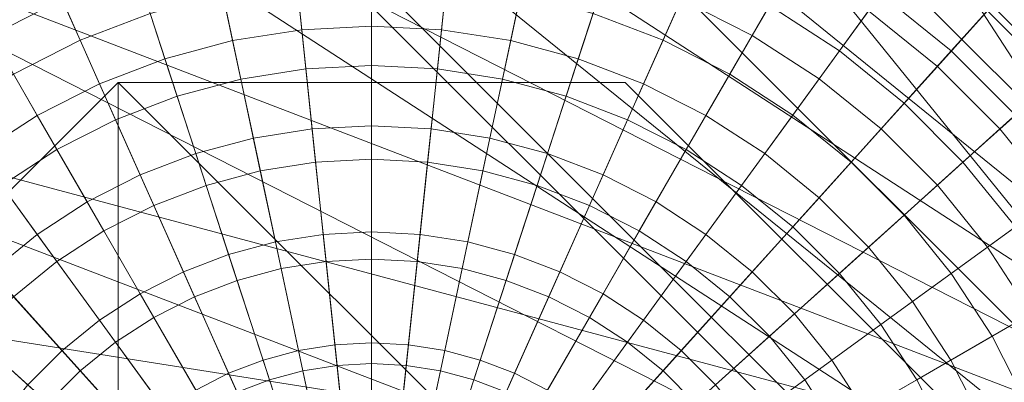
# Model space of a CAD drawing. Units: millimetres. Extents: x -45.7 to 45.7, y -45.7 to 45.7.
# Drawn here: x -13.1 to 23.6, y 11.7 to 25.2 of the extents above; entities that cross this region are included whole.
import ezdxf

# ---------------------------------------------------------------- set-up
doc = ezdxf.new("R2010")
doc.units = ezdxf.units.MM
doc.header["$LTSCALE"] = 5.08
doc.layers.add('3D_G5025', color=7, linetype='Continuous')

# ---------------------------------------------------------------- blocks, each defined once
blk = doc.blocks.new('*U0')
at = {"color": 37, "linetype": 'Continuous', "lineweight": 18}
for points in [[(-18.943, 45.732, 1330), (18.943, 45.732, 1330), (45.732, 18.943, 1330), (45.732, -18.943, 1330)], [(-18.943, 45.732, 1330), (45.732, -18.943, 1330), (18.943, -45.732, 1330), (-18.943, -45.732, 1330)], [(-18.943, 45.732, 1340), (-18.943, -45.732, 1340), (18.943, -45.732, 1340), (45.732, -18.943, 1340)], [(-18.943, 45.732, 1340), (45.732, -18.943, 1340), (45.732, 18.943, 1340), (18.943, 45.732, 1340)], [(45.732, 18.943, 1330), (18.943, 45.732, 1330), (18.943, 45.732, 1340), (45.732, 18.943, 1340)], [(-18.177, 43.884), (18.177, 43.884), (43.884, 18.177), (43.884, -18.177)], [(-18.177, 43.884), (43.884, -18.177), (18.177, -43.884), (-18.177, -43.884)], [(-18.177, 43.884, 1330), (-18.177, -43.884, 1330), (18.177, -43.884, 1330), (43.884, -18.177, 1330)], [(-18.177, 43.884, 1330), (43.884, -18.177, 1330), (43.884, 18.177, 1330), (18.177, 43.884, 1330)], [(43.884, 18.177), (18.177, 43.884), (18.177, 43.884, 1330), (43.884, 18.177, 1330)], [(-9.471, 22.866, 1350), (-9.471, -22.866, 1350), (-22.866, -9.471, 1350), (-22.866, 9.471, 1350)], [(-9.471, 22.866, 1350), (9.471, 22.866, 1350), (22.866, 9.471, 1350), (22.866, -9.471, 1350)], [(-9.471, 22.866, 1350), (22.866, -9.471, 1350), (9.471, -22.866, 1350), (-9.471, -22.866, 1350)]]:
    blk.add_3dface(points, dxfattribs=at)
at = {"color": 25, "linetype": 'Continuous', "lineweight": 18}
for points in [[(42.267, -4.442, 1382.5), (4.442, 42.267, 1382.5), (0, 42.5, 1382.5), (-4.442, 42.267, 1382.5)], [(42.111, 4.426, 1385.5), (-4.426, 42.111, 1385.5), (0, 42.343, 1385.5), (4.426, 42.111, 1385.5)], [(42.267, -4.442, 1382.5), (-4.442, 42.267, 1382.5), (-8.836, 41.571, 1382.5), (-13.133, 40.42, 1382.5)], [(42.111, 4.426, 1385.5), (-13.085, 40.27, 1385.5), (-8.804, 41.417, 1385.5), (-4.426, 42.111, 1385.5)], [(42.111, 4.426, 1385.5), (4.426, 42.111, 1385.5), (8.804, 41.417, 1385.5), (13.085, 40.27, 1385.5)], [(42.267, -4.442, 1382.5), (13.133, 40.42, 1382.5), (8.836, 41.571, 1382.5), (4.442, 42.267, 1382.5)], [(42.267, -4.442, 1382.5), (-13.133, 40.42, 1382.5), (-17.286, 38.826, 1382.5), (-21.25, 36.806, 1382.5)], [(42.111, 4.426, 1385.5), (-21.171, 36.67, 1385.5), (-17.222, 38.682, 1385.5), (-13.085, 40.27, 1385.5)], [(42.111, 4.426, 1385.5), (13.085, 40.27, 1385.5), (17.222, 38.682, 1385.5), (21.171, 36.67, 1385.5)], [(42.267, -4.442, 1382.5), (21.25, 36.806, 1382.5), (17.286, 38.826, 1382.5), (13.133, 40.42, 1382.5)], [(42.267, -4.442, 1382.5), (-21.25, 36.806, 1382.5), (-24.981, 34.383, 1382.5), (-28.438, 31.584, 1382.5)], [(42.267, -4.442, 1382.5), (28.438, 31.584, 1382.5), (24.981, 34.383, 1382.5), (21.25, 36.806, 1382.5)], [(42.111, 4.426, 1385.5), (-28.333, 31.467, 1385.5), (-24.888, 34.256, 1385.5), (-21.171, 36.67, 1385.5)], [(42.111, 4.426, 1385.5), (21.171, 36.67, 1385.5), (24.888, 34.256, 1385.5), (28.333, 31.467, 1385.5)], [(42.267, -4.442, 1382.5), (-28.438, 31.584, 1382.5), (-31.584, 28.438, 1382.5), (-34.383, 24.981, 1382.5)], [(42.111, 4.426, 1385.5), (-34.256, 24.888, 1385.5), (-31.467, 28.333, 1385.5), (-28.333, 31.467, 1385.5)], [(-11.567, 25.979, 1414.084), (-12.846, 28.853, 1410.938), (-15.792, 27.352, 1410.938), (-14.219, 24.628, 1414.084)], [(-12.846, 28.853, 1354.062), (-11.567, 25.979, 1350.916), (-14.219, 24.628, 1350.916), (-15.792, 27.352, 1354.062)], [(14.219, 24.628, 1414.084), (15.792, 27.352, 1410.938), (12.846, 28.853, 1410.938), (11.567, 25.979, 1414.084)], [(15.792, 27.352, 1354.062), (14.219, 24.628, 1350.916), (11.567, 25.979, 1350.916), (12.846, 28.853, 1354.062)], [(0, 24.981, 1416.883), (0, 28.438, 1414.084), (-2.973, 28.282, 1414.084), (-2.611, 24.844, 1416.883)], [(0, 28.438, 1350.916), (0, 24.981, 1348.117), (-2.611, 24.844, 1348.117), (-2.973, 28.282, 1350.916)], [(2.611, 24.844, 1416.883), (2.973, 28.282, 1414.084), (0, 28.438, 1414.084), (0, 24.981, 1416.883)], [(2.973, 28.282, 1350.916), (2.611, 24.844, 1348.117), (0, 24.981, 1348.117), (0, 28.438, 1350.916)], [(-12.091, 27.156, 1411.765), (-10.886, 24.451, 1414.726), (-8.271, 25.455, 1414.726), (-9.186, 28.271, 1411.765)], [(-10.886, 24.451, 1355.274), (-12.091, 27.156, 1358.235), (-9.186, 28.271, 1358.235), (-8.271, 25.455, 1355.274)], [(-2.611, 24.844, 1416.883), (-2.973, 28.282, 1414.084), (-5.913, 27.817, 1414.084), (-5.194, 24.435, 1416.883)], [(-2.973, 28.282, 1350.916), (-2.611, 24.844, 1348.117), (-5.194, 24.435, 1348.117), (-5.913, 27.817, 1350.916)], [(5.194, 24.435, 1416.883), (5.913, 27.817, 1414.084), (2.973, 28.282, 1414.084), (2.611, 24.844, 1416.883)], [(5.913, 27.817, 1350.916), (5.194, 24.435, 1348.117), (2.611, 24.844, 1348.117), (2.973, 28.282, 1350.916)], [(9.186, 28.271, 1411.765), (8.271, 25.455, 1414.726), (10.886, 24.451, 1414.726), (12.091, 27.156, 1411.765)], [(8.271, 25.455, 1355.274), (9.186, 28.271, 1358.235), (12.091, 27.156, 1358.235), (10.886, 24.451, 1355.274)], [(16.18, 28.025, 1408.511), (14.863, 25.743, 1411.765), (17.472, 24.049, 1411.765), (19.021, 26.18, 1408.511)], [(14.863, 25.743, 1358.235), (16.18, 28.025, 1361.489), (19.021, 26.18, 1361.489), (17.472, 24.049, 1358.235)], [(20.361, 28.025, 1405), (19.021, 26.18, 1408.511), (21.654, 24.049, 1408.511), (23.179, 25.743, 1405)], [(19.021, 26.18, 1361.489), (20.361, 28.025, 1365), (23.179, 25.743, 1365), (21.654, 24.049, 1361.489)], [(-5.194, 24.435, 1416.883), (-5.913, 27.817, 1414.084), (-8.788, 27.046, 1414.084), (-7.72, 23.758, 1416.883)], [(-5.913, 27.817, 1350.916), (-5.194, 24.435, 1348.117), (-7.72, 23.758, 1348.117), (-8.788, 27.046, 1350.916)], [(7.72, 23.758, 1416.883), (8.788, 27.046, 1414.084), (5.913, 27.817, 1414.084), (5.194, 24.435, 1416.883)], [(8.788, 27.046, 1350.916), (7.72, 23.758, 1348.117), (5.194, 24.435, 1348.117), (5.913, 27.817, 1350.916)], [(21.134, 23.471, 1410.938), (23.007, 25.552, 1407.481), (20.21, 27.817, 1407.481), (18.564, 25.552, 1410.938)], [(23.007, 25.552, 1357.519), (21.134, 23.471, 1354.062), (18.564, 25.552, 1354.062), (20.21, 27.817, 1357.519)], [(16.715, 23.007, 1414.084), (18.564, 25.552, 1410.938), (15.792, 27.352, 1410.938), (14.219, 24.628, 1414.084)], [(18.564, 25.552, 1354.062), (16.715, 23.007, 1350.916), (14.219, 24.628, 1350.916), (15.792, 27.352, 1354.062)], [(25.552, 23.007, 1407.481), (27.352, 24.628, 1403.75), (24.628, 27.352, 1403.75), (23.007, 25.552, 1407.481)], [(27.352, 24.628, 1361.25), (25.552, 23.007, 1357.519), (23.007, 25.552, 1357.519), (24.628, 27.352, 1361.25)], [(-14.863, 25.743, 1411.765), (-13.383, 23.179, 1414.726), (-10.886, 24.451, 1414.726), (-12.091, 27.156, 1411.765)], [(-13.383, 23.179, 1355.274), (-14.863, 25.743, 1358.235), (-12.091, 27.156, 1358.235), (-10.886, 24.451, 1355.274)], [(-7.72, 23.758, 1416.883), (-8.788, 27.046, 1414.084), (-11.567, 25.979, 1414.084), (-10.161, 22.821, 1416.883)], [(-8.788, 27.046, 1350.916), (-7.72, 23.758, 1348.117), (-10.161, 22.821, 1348.117), (-11.567, 25.979, 1350.916)], [(10.161, 22.821, 1416.883), (11.567, 25.979, 1414.084), (8.788, 27.046, 1414.084), (7.72, 23.758, 1416.883)], [(11.567, 25.979, 1350.916), (10.161, 22.821, 1348.117), (7.72, 23.758, 1348.117), (8.788, 27.046, 1350.916)], [(12.091, 27.156, 1411.765), (10.886, 24.451, 1414.726), (13.383, 23.179, 1414.726), (14.863, 25.743, 1411.765)], [(10.886, 24.451, 1355.274), (12.091, 27.156, 1358.235), (14.863, 25.743, 1358.235), (13.383, 23.179, 1355.274)], [(24.451, 27.156, 1401.269), (23.179, 25.743, 1405), (25.743, 23.179, 1405), (27.156, 24.451, 1401.269)], [(23.179, 25.743, 1365), (24.451, 27.156, 1368.731), (27.156, 24.451, 1368.731), (25.743, 23.179, 1365)], [(-5.565, 26.18, 1414.726), (-4.888, 22.998, 1417.361), (-2.458, 23.383, 1417.361), (-2.798, 26.619, 1414.726)], [(-4.888, 22.998, 1352.639), (-5.565, 26.18, 1355.274), (-2.798, 26.619, 1355.274), (-2.458, 23.383, 1352.639)], [(-2.798, 26.619, 1414.726), (-2.458, 23.383, 1417.361), (0, 23.511, 1417.361), (0, 26.765, 1414.726)], [(-2.458, 23.383, 1352.639), (-2.798, 26.619, 1355.274), (0, 26.765, 1355.274), (0, 23.511, 1352.639)], [(0, 26.765, 1414.726), (0, 23.511, 1417.361), (2.458, 23.383, 1417.361), (2.798, 26.619, 1414.726)], [(0, 23.511, 1352.639), (0, 26.765, 1355.274), (2.798, 26.619, 1355.274), (2.458, 23.383, 1352.639)], [(2.798, 26.619, 1414.726), (2.458, 23.383, 1417.361), (4.888, 22.998, 1417.361), (5.565, 26.18, 1414.726)], [(2.458, 23.383, 1352.639), (2.798, 26.619, 1355.274), (5.565, 26.18, 1355.274), (4.888, 22.998, 1352.639)], [(-8.271, 25.455, 1414.726), (-7.265, 22.361, 1417.361), (-4.888, 22.998, 1417.361), (-5.565, 26.18, 1414.726)], [(-7.265, 22.361, 1352.639), (-8.271, 25.455, 1355.274), (-5.565, 26.18, 1355.274), (-4.888, 22.998, 1352.639)], [(5.565, 26.18, 1414.726), (4.888, 22.998, 1417.361), (7.265, 22.361, 1417.361), (8.271, 25.455, 1414.726)], [(4.888, 22.998, 1352.639), (5.565, 26.18, 1355.274), (8.271, 25.455, 1355.274), (7.265, 22.361, 1352.639)], [(19.021, 26.18, 1408.511), (17.472, 24.049, 1411.765), (19.89, 22.091, 1411.765), (21.654, 24.049, 1408.511)], [(17.472, 24.049, 1358.235), (19.021, 26.18, 1361.489), (21.654, 24.049, 1361.489), (19.89, 22.091, 1358.235)], [(-10.161, 22.821, 1416.883), (-11.567, 25.979, 1414.084), (-14.219, 24.628, 1414.084), (-12.49, 21.634, 1416.883)], [(-11.567, 25.979, 1350.916), (-10.161, 22.821, 1348.117), (-12.49, 21.634, 1348.117), (-14.219, 24.628, 1350.916)], [(12.49, 21.634, 1416.883), (14.219, 24.628, 1414.084), (11.567, 25.979, 1414.084), (10.161, 22.821, 1416.883)], [(14.219, 24.628, 1350.916), (12.49, 21.634, 1348.117), (10.161, 22.821, 1348.117), (11.567, 25.979, 1350.916)], [(-10.886, 24.451, 1414.726), (-9.563, 21.479, 1417.361), (-7.265, 22.361, 1417.361), (-8.271, 25.455, 1414.726)], [(-9.563, 21.479, 1352.639), (-10.886, 24.451, 1355.274), (-8.271, 25.455, 1355.274), (-7.265, 22.361, 1352.639)], [(8.271, 25.455, 1414.726), (7.265, 22.361, 1417.361), (9.563, 21.479, 1417.361), (10.886, 24.451, 1414.726)], [(7.265, 22.361, 1352.639), (8.271, 25.455, 1355.274), (10.886, 24.451, 1355.274), (9.563, 21.479, 1352.639)], [(14.863, 25.743, 1411.765), (13.383, 23.179, 1414.726), (15.732, 21.654, 1414.726), (17.472, 24.049, 1411.765)], [(13.383, 23.179, 1355.274), (14.863, 25.743, 1358.235), (17.472, 24.049, 1358.235), (15.732, 21.654, 1355.274)], [(19.029, 21.134, 1414.084), (21.134, 23.471, 1410.938), (18.564, 25.552, 1410.938), (16.715, 23.007, 1414.084)], [(21.134, 23.471, 1354.062), (19.029, 21.134, 1350.916), (16.715, 23.007, 1350.916), (18.564, 25.552, 1354.062)], [(23.471, 21.134, 1410.938), (25.552, 23.007, 1407.481), (23.007, 25.552, 1407.481), (21.134, 23.471, 1410.938)], [(25.552, 23.007, 1357.519), (23.471, 21.134, 1354.062), (21.134, 23.471, 1354.062), (23.007, 25.552, 1357.519)], [(23.179, 25.743, 1405), (21.654, 24.049, 1408.511), (24.049, 21.654, 1408.511), (25.743, 23.179, 1405)], [(21.654, 24.049, 1361.489), (23.179, 25.743, 1365), (25.743, 23.179, 1365), (24.049, 21.654, 1361.489)], [(42.267, -4.442, 1382.5), (-34.383, 24.981, 1382.5), (-36.806, 21.25, 1382.5), (-38.826, 17.286, 1382.5)], [(42.111, 4.426, 1385.5), (-38.682, 17.222, 1385.5), (-36.67, 21.171, 1385.5), (-34.256, 24.888, 1385.5)], [(-2.221, 21.134, 1419.306), (-2.611, 24.844, 1416.883), (-5.194, 24.435, 1416.883), (-4.418, 20.786, 1419.306)], [(-2.611, 24.844, 1348.117), (-2.221, 21.134, 1345.694), (-4.418, 20.786, 1345.694), (-5.194, 24.435, 1348.117)], [(0, 21.25, 1419.306), (0, 24.981, 1416.883), (-2.611, 24.844, 1416.883), (-2.221, 21.134, 1419.306)], [(0, 24.981, 1348.117), (0, 21.25, 1345.694), (-2.221, 21.134, 1345.694), (-2.611, 24.844, 1348.117)], [(2.221, 21.134, 1419.306), (2.611, 24.844, 1416.883), (0, 24.981, 1416.883), (0, 21.25, 1419.306)], [(2.611, 24.844, 1348.117), (2.221, 21.134, 1345.694), (0, 21.25, 1345.694), (0, 24.981, 1348.117)], [(4.418, 20.786, 1419.306), (5.194, 24.435, 1416.883), (2.611, 24.844, 1416.883), (2.221, 21.134, 1419.306)], [(5.194, 24.435, 1348.117), (4.418, 20.786, 1345.694), (2.221, 21.134, 1345.694), (2.611, 24.844, 1348.117)], [(-12.49, 21.634, 1416.883), (-14.219, 24.628, 1414.084), (-16.715, 23.007, 1414.084), (-14.683, 20.21, 1416.883)], [(-14.219, 24.628, 1350.916), (-12.49, 21.634, 1348.117), (-14.683, 20.21, 1348.117), (-16.715, 23.007, 1350.916)], [(-13.383, 23.179, 1414.726), (-11.756, 20.361, 1417.361), (-9.563, 21.479, 1417.361), (-10.886, 24.451, 1414.726)], [(-11.756, 20.361, 1352.639), (-13.383, 23.179, 1355.274), (-10.886, 24.451, 1355.274), (-9.563, 21.479, 1352.639)], [(-4.418, 20.786, 1419.306), (-5.194, 24.435, 1416.883), (-7.72, 23.758, 1416.883), (-6.567, 20.21, 1419.306)], [(-5.194, 24.435, 1348.117), (-4.418, 20.786, 1345.694), (-6.567, 20.21, 1345.694), (-7.72, 23.758, 1348.117)], [(6.567, 20.21, 1419.306), (7.72, 23.758, 1416.883), (5.194, 24.435, 1416.883), (4.418, 20.786, 1419.306)], [(7.72, 23.758, 1348.117), (6.567, 20.21, 1345.694), (4.418, 20.786, 1345.694), (5.194, 24.435, 1348.117)], [(10.886, 24.451, 1414.726), (9.563, 21.479, 1417.361), (11.756, 20.361, 1417.361), (13.383, 23.179, 1414.726)], [(9.563, 21.479, 1352.639), (10.886, 24.451, 1355.274), (13.383, 23.179, 1355.274), (11.756, 20.361, 1352.639)], [(14.683, 20.21, 1416.883), (16.715, 23.007, 1414.084), (14.219, 24.628, 1414.084), (12.49, 21.634, 1416.883)], [(16.715, 23.007, 1350.916), (14.683, 20.21, 1348.117), (12.49, 21.634, 1348.117), (14.219, 24.628, 1350.916)], [(17.472, 24.049, 1411.765), (15.732, 21.654, 1414.726), (17.909, 19.89, 1414.726), (19.89, 22.091, 1411.765)], [(15.732, 21.654, 1355.274), (17.472, 24.049, 1358.235), (19.89, 22.091, 1358.235), (17.909, 19.89, 1355.274)], [(21.654, 24.049, 1408.511), (19.89, 22.091, 1411.765), (22.091, 19.89, 1411.765), (24.049, 21.654, 1408.511)], [(19.89, 22.091, 1358.235), (21.654, 24.049, 1361.489), (24.049, 21.654, 1361.489), (22.091, 19.89, 1358.235)], [(-6.567, 20.21, 1419.306), (-7.72, 23.758, 1416.883), (-10.161, 22.821, 1416.883), (-8.643, 19.413, 1419.306)], [(-7.72, 23.758, 1348.117), (-6.567, 20.21, 1345.694), (-8.643, 19.413, 1345.694), (-10.161, 22.821, 1348.117)], [(8.643, 19.413, 1419.306), (10.161, 22.821, 1416.883), (7.72, 23.758, 1416.883), (6.567, 20.21, 1419.306)], [(10.161, 22.821, 1348.117), (8.643, 19.413, 1345.694), (6.567, 20.21, 1345.694), (7.72, 23.758, 1348.117)], [(-15.732, 21.654, 1414.726), (-13.82, 19.021, 1417.361), (-11.756, 20.361, 1417.361), (-13.383, 23.179, 1414.726)], [(-13.82, 19.021, 1352.639), (-15.732, 21.654, 1355.274), (-13.383, 23.179, 1355.274), (-11.756, 20.361, 1352.639)], [(-4.888, 22.998, 1417.361), (-4.158, 19.563, 1419.641), (-2.091, 19.89, 1419.641), (-2.458, 23.383, 1417.361)], [(-4.158, 19.563, 1350.359), (-4.888, 22.998, 1352.639), (-2.458, 23.383, 1352.639), (-2.091, 19.89, 1350.359)], [(-2.458, 23.383, 1417.361), (-2.091, 19.89, 1419.641), (0, 20, 1419.641), (0, 23.511, 1417.361)], [(-2.091, 19.89, 1350.359), (-2.458, 23.383, 1352.639), (0, 23.511, 1352.639), (0, 20, 1350.359)], [(0, 23.511, 1417.361), (0, 20, 1419.641), (2.091, 19.89, 1419.641), (2.458, 23.383, 1417.361)], [(0, 20, 1350.359), (0, 23.511, 1352.639), (2.458, 23.383, 1352.639), (2.091, 19.89, 1350.359)], [(2.458, 23.383, 1417.361), (2.091, 19.89, 1419.641), (4.158, 19.563, 1419.641), (4.888, 22.998, 1417.361)], [(2.091, 19.89, 1350.359), (2.458, 23.383, 1352.639), (4.888, 22.998, 1352.639), (4.158, 19.563, 1350.359)], [(13.383, 23.179, 1414.726), (11.756, 20.361, 1417.361), (13.82, 19.021, 1417.361), (15.732, 21.654, 1414.726)], [(11.756, 20.361, 1352.639), (13.383, 23.179, 1355.274), (15.732, 21.654, 1355.274), (13.82, 19.021, 1352.639)], [(21.134, 19.029, 1414.084), (23.471, 21.134, 1410.938), (21.134, 23.471, 1410.938), (19.029, 21.134, 1414.084)], [(23.471, 21.134, 1354.062), (21.134, 19.029, 1350.916), (19.029, 21.134, 1350.916), (21.134, 23.471, 1354.062)], [(-8.643, 19.413, 1419.306), (-10.161, 22.821, 1416.883), (-12.49, 21.634, 1416.883), (-10.625, 18.403, 1419.306)], [(-10.161, 22.821, 1348.117), (-8.643, 19.413, 1345.694), (-10.625, 18.403, 1345.694), (-12.49, 21.634, 1348.117)], [(-7.265, 22.361, 1417.361), (-6.18, 19.021, 1419.641), (-4.158, 19.563, 1419.641), (-4.888, 22.998, 1417.361)], [(-6.18, 19.021, 1350.359), (-7.265, 22.361, 1352.639), (-4.888, 22.998, 1352.639), (-4.158, 19.563, 1350.359)], [(4.888, 22.998, 1417.361), (4.158, 19.563, 1419.641), (6.18, 19.021, 1419.641), (7.265, 22.361, 1417.361)], [(4.158, 19.563, 1350.359), (4.888, 22.998, 1352.639), (7.265, 22.361, 1352.639), (6.18, 19.021, 1350.359)], [(10.625, 18.403, 1419.306), (12.49, 21.634, 1416.883), (10.161, 22.821, 1416.883), (8.643, 19.413, 1419.306)], [(12.49, 21.634, 1348.117), (10.625, 18.403, 1345.694), (8.643, 19.413, 1345.694), (10.161, 22.821, 1348.117)], [(16.715, 18.564, 1416.883), (19.029, 21.134, 1414.084), (16.715, 23.007, 1414.084), (14.683, 20.21, 1416.883)], [(19.029, 21.134, 1350.916), (16.715, 18.564, 1348.117), (14.683, 20.21, 1348.117), (16.715, 23.007, 1350.916)], [(25.552, 18.564, 1410.938), (27.817, 20.21, 1407.481), (25.552, 23.007, 1407.481), (23.471, 21.134, 1410.938)], [(27.817, 20.21, 1357.519), (25.552, 18.564, 1354.062), (23.471, 21.134, 1354.062), (25.552, 23.007, 1357.519)], [(-9.563, 21.479, 1417.361), (-8.135, 18.271, 1419.641), (-6.18, 19.021, 1419.641), (-7.265, 22.361, 1417.361)], [(-8.135, 18.271, 1350.359), (-9.563, 21.479, 1352.639), (-7.265, 22.361, 1352.639), (-6.18, 19.021, 1350.359)], [(7.265, 22.361, 1417.361), (6.18, 19.021, 1419.641), (8.135, 18.271, 1419.641), (9.563, 21.479, 1417.361)], [(6.18, 19.021, 1350.359), (7.265, 22.361, 1352.639), (9.563, 21.479, 1352.639), (8.135, 18.271, 1350.359)], [(19.89, 22.091, 1411.765), (17.909, 19.89, 1414.726), (19.89, 17.909, 1414.726), (22.091, 19.89, 1411.765)], [(17.909, 19.89, 1355.274), (19.89, 22.091, 1358.235), (22.091, 19.89, 1358.235), (19.89, 17.909, 1355.274)], [(-10.625, 18.403, 1419.306), (-12.49, 21.634, 1416.883), (-14.683, 20.21, 1416.883), (-12.49, 17.192, 1419.306)], [(-12.49, 21.634, 1348.117), (-10.625, 18.403, 1345.694), (-12.49, 17.192, 1345.694), (-14.683, 20.21, 1348.117)], [(-11.756, 20.361, 1417.361), (-10, 17.321, 1419.641), (-8.135, 18.271, 1419.641), (-9.563, 21.479, 1417.361)], [(-10, 17.321, 1350.359), (-11.756, 20.361, 1352.639), (-9.563, 21.479, 1352.639), (-8.135, 18.271, 1350.359)], [(9.563, 21.479, 1417.361), (8.135, 18.271, 1419.641), (10, 17.321, 1419.641), (11.756, 20.361, 1417.361)], [(8.135, 18.271, 1350.359), (9.563, 21.479, 1352.639), (11.756, 20.361, 1352.639), (10, 17.321, 1350.359)], [(12.49, 17.192, 1419.306), (14.683, 20.21, 1416.883), (12.49, 21.634, 1416.883), (10.625, 18.403, 1419.306)], [(14.683, 20.21, 1348.117), (12.49, 17.192, 1345.694), (10.625, 18.403, 1345.694), (12.49, 21.634, 1348.117)], [(15.732, 21.654, 1414.726), (13.82, 19.021, 1417.361), (15.732, 17.472, 1417.361), (17.909, 19.89, 1414.726)], [(13.82, 19.021, 1352.639), (15.732, 21.654, 1355.274), (17.909, 19.89, 1355.274), (15.732, 17.472, 1352.639)], [(24.049, 21.654, 1408.511), (22.091, 19.89, 1411.765), (24.049, 17.472, 1411.765), (26.18, 19.021, 1408.511)], [(22.091, 19.89, 1358.235), (24.049, 21.654, 1361.489), (26.18, 19.021, 1361.489), (24.049, 17.472, 1358.235)], [(-1.807, 17.192, 1421.326), (-2.221, 21.134, 1419.306), (-4.418, 20.786, 1419.306), (-3.594, 16.909, 1421.326)], [(-2.221, 21.134, 1345.694), (-1.807, 17.192, 1343.674), (-3.594, 16.909, 1343.674), (-4.418, 20.786, 1345.694)], [(0, 17.286, 1421.326), (0, 21.25, 1419.306), (-2.221, 21.134, 1419.306), (-1.807, 17.192, 1421.326)], [(0, 21.25, 1345.694), (0, 17.286, 1343.674), (-1.807, 17.192, 1343.674), (-2.221, 21.134, 1345.694)], [(1.807, 17.192, 1421.326), (2.221, 21.134, 1419.306), (0, 21.25, 1419.306), (0, 17.286, 1421.326)], [(2.221, 21.134, 1345.694), (1.807, 17.192, 1343.674), (0, 17.286, 1343.674), (0, 21.25, 1345.694)], [(3.594, 16.909, 1421.326), (4.418, 20.786, 1419.306), (2.221, 21.134, 1419.306), (1.807, 17.192, 1421.326)], [(4.418, 20.786, 1345.694), (3.594, 16.909, 1343.674), (1.807, 17.192, 1343.674), (2.221, 21.134, 1345.694)], [(18.564, 16.715, 1416.883), (21.134, 19.029, 1414.084), (19.029, 21.134, 1414.084), (16.715, 18.564, 1416.883)], [(21.134, 19.029, 1350.916), (18.564, 16.715, 1348.117), (16.715, 18.564, 1348.117), (19.029, 21.134, 1350.916)], [(23.007, 16.715, 1414.084), (25.552, 18.564, 1410.938), (23.471, 21.134, 1410.938), (21.134, 19.029, 1414.084)], [(25.552, 18.564, 1354.062), (23.007, 16.715, 1350.916), (21.134, 19.029, 1350.916), (23.471, 21.134, 1354.062)], [(-3.594, 16.909, 1421.326), (-4.418, 20.786, 1419.306), (-6.567, 20.21, 1419.306), (-5.342, 16.44, 1421.326)], [(-4.418, 20.786, 1345.694), (-3.594, 16.909, 1343.674), (-5.342, 16.44, 1343.674), (-6.567, 20.21, 1345.694)], [(5.342, 16.44, 1421.326), (6.567, 20.21, 1419.306), (4.418, 20.786, 1419.306), (3.594, 16.909, 1421.326)], [(6.567, 20.21, 1345.694), (5.342, 16.44, 1343.674), (3.594, 16.909, 1343.674), (4.418, 20.786, 1345.694)], [(-13.82, 19.021, 1417.361), (-11.756, 16.18, 1419.641), (-10, 17.321, 1419.641), (-11.756, 20.361, 1417.361)], [(-11.756, 16.18, 1350.359), (-13.82, 19.021, 1352.639), (-11.756, 20.361, 1352.639), (-10, 17.321, 1350.359)], [(11.756, 20.361, 1417.361), (10, 17.321, 1419.641), (11.756, 16.18, 1419.641), (13.82, 19.021, 1417.361)], [(10, 17.321, 1350.359), (11.756, 20.361, 1352.639), (13.82, 19.021, 1352.639), (11.756, 16.18, 1350.359)], [(-12.49, 17.192, 1419.306), (-14.683, 20.21, 1416.883), (-16.715, 18.564, 1416.883), (-14.219, 15.792, 1419.306)], [(-14.683, 20.21, 1348.117), (-12.49, 17.192, 1345.694), (-14.219, 15.792, 1345.694), (-16.715, 18.564, 1348.117)], [(-5.342, 16.44, 1421.326), (-6.567, 20.21, 1419.306), (-8.643, 19.413, 1419.306), (-7.031, 15.792, 1421.326)], [(-6.567, 20.21, 1345.694), (-5.342, 16.44, 1343.674), (-7.031, 15.792, 1343.674), (-8.643, 19.413, 1345.694)], [(-4.158, 19.563, 1419.641), (-3.383, 15.914, 1421.542), (-1.701, 16.18, 1421.542), (-2.091, 19.89, 1419.641)], [(-3.383, 15.914, 1348.458), (-4.158, 19.563, 1350.359), (-2.091, 19.89, 1350.359), (-1.701, 16.18, 1348.458)], [(-2.091, 19.89, 1419.641), (-1.701, 16.18, 1421.542), (0, 16.269, 1421.542), (0, 20, 1419.641)], [(-1.701, 16.18, 1348.458), (-2.091, 19.89, 1350.359), (0, 20, 1350.359), (0, 16.269, 1348.458)], [(0, 20, 1419.641), (0, 16.269, 1421.542), (1.701, 16.18, 1421.542), (2.091, 19.89, 1419.641)], [(0, 16.269, 1348.458), (0, 20, 1350.359), (2.091, 19.89, 1350.359), (1.701, 16.18, 1348.458)], [(2.091, 19.89, 1419.641), (1.701, 16.18, 1421.542), (3.383, 15.914, 1421.542), (4.158, 19.563, 1419.641)], [(1.701, 16.18, 1348.458), (2.091, 19.89, 1350.359), (4.158, 19.563, 1350.359), (3.383, 15.914, 1348.458)], [(7.031, 15.792, 1421.326), (8.643, 19.413, 1419.306), (6.567, 20.21, 1419.306), (5.342, 16.44, 1421.326)], [(8.643, 19.413, 1345.694), (7.031, 15.792, 1343.674), (5.342, 16.44, 1343.674), (6.567, 20.21, 1345.694)], [(14.219, 15.792, 1419.306), (16.715, 18.564, 1416.883), (14.683, 20.21, 1416.883), (12.49, 17.192, 1419.306)], [(16.715, 18.564, 1348.117), (14.219, 15.792, 1345.694), (12.49, 17.192, 1345.694), (14.683, 20.21, 1348.117)], [(17.909, 19.89, 1414.726), (15.732, 17.472, 1417.361), (17.472, 15.732, 1417.361), (19.89, 17.909, 1414.726)], [(15.732, 17.472, 1352.639), (17.909, 19.89, 1355.274), (19.89, 17.909, 1355.274), (17.472, 15.732, 1352.639)], [(22.091, 19.89, 1411.765), (19.89, 17.909, 1414.726), (21.654, 15.732, 1414.726), (24.049, 17.472, 1411.765)], [(19.89, 17.909, 1355.274), (22.091, 19.89, 1358.235), (24.049, 17.472, 1358.235), (21.654, 15.732, 1355.274)], [(-6.18, 19.021, 1419.641), (-5.028, 15.473, 1421.542), (-3.383, 15.914, 1421.542), (-4.158, 19.563, 1419.641)], [(-5.028, 15.473, 1348.458), (-6.18, 19.021, 1350.359), (-4.158, 19.563, 1350.359), (-3.383, 15.914, 1348.458)], [(4.158, 19.563, 1419.641), (3.383, 15.914, 1421.542), (5.028, 15.473, 1421.542), (6.18, 19.021, 1419.641)], [(3.383, 15.914, 1348.458), (4.158, 19.563, 1350.359), (6.18, 19.021, 1350.359), (5.028, 15.473, 1348.458)], [(-7.031, 15.792, 1421.326), (-8.643, 19.413, 1419.306), (-10.625, 18.403, 1419.306), (-8.643, 14.97, 1421.326)], [(-8.643, 19.413, 1345.694), (-7.031, 15.792, 1343.674), (-8.643, 14.97, 1343.674), (-10.625, 18.403, 1345.694)], [(8.643, 14.97, 1421.326), (10.625, 18.403, 1419.306), (8.643, 19.413, 1419.306), (7.031, 15.792, 1421.326)], [(10.625, 18.403, 1345.694), (8.643, 14.97, 1343.674), (7.031, 15.792, 1343.674), (8.643, 19.413, 1345.694)], [(-15.732, 17.472, 1417.361), (-13.383, 14.863, 1419.641), (-11.756, 16.18, 1419.641), (-13.82, 19.021, 1417.361)], [(-13.383, 14.863, 1350.359), (-15.732, 17.472, 1352.639), (-13.82, 19.021, 1352.639), (-11.756, 16.18, 1350.359)], [(-8.135, 18.271, 1419.641), (-6.617, 14.863, 1421.542), (-5.028, 15.473, 1421.542), (-6.18, 19.021, 1419.641)], [(-6.617, 14.863, 1348.458), (-8.135, 18.271, 1350.359), (-6.18, 19.021, 1350.359), (-5.028, 15.473, 1348.458)], [(6.18, 19.021, 1419.641), (5.028, 15.473, 1421.542), (6.617, 14.863, 1421.542), (8.135, 18.271, 1419.641)], [(5.028, 15.473, 1348.458), (6.18, 19.021, 1350.359), (8.135, 18.271, 1350.359), (6.617, 14.863, 1348.458)], [(13.82, 19.021, 1417.361), (11.756, 16.18, 1419.641), (13.383, 14.863, 1419.641), (15.732, 17.472, 1417.361)], [(11.756, 16.18, 1350.359), (13.82, 19.021, 1352.639), (15.732, 17.472, 1352.639), (13.383, 14.863, 1350.359)], [(20.21, 14.683, 1416.883), (23.007, 16.715, 1414.084), (21.134, 19.029, 1414.084), (18.564, 16.715, 1416.883)], [(23.007, 16.715, 1350.916), (20.21, 14.683, 1348.117), (18.564, 16.715, 1348.117), (21.134, 19.029, 1350.916)], [(-8.643, 14.97, 1421.326), (-10.625, 18.403, 1419.306), (-12.49, 17.192, 1419.306), (-10.161, 13.985, 1421.326)], [(-10.625, 18.403, 1345.694), (-8.643, 14.97, 1343.674), (-10.161, 13.985, 1343.674), (-12.49, 17.192, 1345.694)], [(10.161, 13.985, 1421.326), (12.49, 17.192, 1419.306), (10.625, 18.403, 1419.306), (8.643, 14.97, 1421.326)], [(12.49, 17.192, 1345.694), (10.161, 13.985, 1343.674), (8.643, 14.97, 1343.674), (10.625, 18.403, 1345.694)], [(15.792, 14.219, 1419.306), (18.564, 16.715, 1416.883), (16.715, 18.564, 1416.883), (14.219, 15.792, 1419.306)], [(18.564, 16.715, 1348.117), (15.792, 14.219, 1345.694), (14.219, 15.792, 1345.694), (16.715, 18.564, 1348.117)], [(24.628, 14.219, 1414.084), (27.352, 15.792, 1410.938), (25.552, 18.564, 1410.938), (23.007, 16.715, 1414.084)], [(27.352, 15.792, 1354.062), (24.628, 14.219, 1350.916), (23.007, 16.715, 1350.916), (25.552, 18.564, 1354.062)], [(-10, 17.321, 1419.641), (-8.135, 14.09, 1421.542), (-6.617, 14.863, 1421.542), (-8.135, 18.271, 1419.641)], [(-8.135, 14.09, 1348.458), (-10, 17.321, 1350.359), (-8.135, 18.271, 1350.359), (-6.617, 14.863, 1348.458)], [(8.135, 18.271, 1419.641), (6.617, 14.863, 1421.542), (8.135, 14.09, 1421.542), (10, 17.321, 1419.641)], [(6.617, 14.863, 1348.458), (8.135, 18.271, 1350.359), (10, 17.321, 1350.359), (8.135, 14.09, 1348.458)], [(19.89, 17.909, 1414.726), (17.472, 15.732, 1417.361), (19.021, 13.82, 1417.361), (21.654, 15.732, 1414.726)], [(17.472, 15.732, 1352.639), (19.89, 17.909, 1355.274), (21.654, 15.732, 1355.274), (19.021, 13.82, 1352.639)], [(-11.756, 16.18, 1419.641), (-9.563, 13.162, 1421.542), (-8.135, 14.09, 1421.542), (-10, 17.321, 1419.641)], [(-9.563, 13.162, 1348.458), (-11.756, 16.18, 1350.359), (-10, 17.321, 1350.359), (-8.135, 14.09, 1348.458)], [(10, 17.321, 1419.641), (8.135, 14.09, 1421.542), (9.563, 13.162, 1421.542), (11.756, 16.18, 1419.641)], [(8.135, 14.09, 1348.458), (10, 17.321, 1350.359), (11.756, 16.18, 1350.359), (9.563, 13.162, 1348.458)], [(15.732, 17.472, 1417.361), (13.383, 14.863, 1419.641), (14.863, 13.383, 1419.641), (17.472, 15.732, 1417.361)], [(13.383, 14.863, 1350.359), (15.732, 17.472, 1352.639), (17.472, 15.732, 1352.639), (14.863, 13.383, 1350.359)], [(24.049, 17.472, 1411.765), (21.654, 15.732, 1414.726), (23.179, 13.383, 1414.726), (25.743, 14.863, 1411.765)], [(21.654, 15.732, 1355.274), (24.049, 17.472, 1358.235), (25.743, 14.863, 1358.235), (23.179, 13.383, 1355.274)], [(42.267, -4.442, 1382.5), (-38.826, 17.286, 1382.5), (-40.42, 13.133, 1382.5), (-41.571, 8.836, 1382.5)], [(42.111, 4.426, 1385.5), (-41.417, 8.804, 1385.5), (-40.27, 13.085, 1385.5), (-38.682, 17.222, 1385.5)], [(-10.161, 13.985, 1421.326), (-12.49, 17.192, 1419.306), (-14.219, 15.792, 1419.306), (-11.567, 12.846, 1421.326)], [(-12.49, 17.192, 1345.694), (-10.161, 13.985, 1343.674), (-11.567, 12.846, 1343.674), (-14.219, 15.792, 1345.694)], [(-1.373, 13.061, 1422.92), (-1.807, 17.192, 1421.326), (-3.594, 16.909, 1421.326), (-2.731, 12.846, 1422.92)], [(-1.807, 17.192, 1343.674), (-1.373, 13.061, 1342.08), (-2.731, 12.846, 1342.08), (-3.594, 16.909, 1343.674)], [(0, 13.133, 1422.92), (0, 17.286, 1421.326), (-1.807, 17.192, 1421.326), (-1.373, 13.061, 1422.92)], [(0, 17.286, 1343.674), (0, 13.133, 1342.08), (-1.373, 13.061, 1342.08), (-1.807, 17.192, 1343.674)], [(1.373, 13.061, 1422.92), (1.807, 17.192, 1421.326), (0, 17.286, 1421.326), (0, 13.133, 1422.92)], [(1.807, 17.192, 1343.674), (1.373, 13.061, 1342.08), (0, 13.133, 1342.08), (0, 17.286, 1343.674)], [(2.731, 12.846, 1422.92), (3.594, 16.909, 1421.326), (1.807, 17.192, 1421.326), (1.373, 13.061, 1422.92)], [(3.594, 16.909, 1343.674), (2.731, 12.846, 1342.08), (1.373, 13.061, 1342.08), (1.807, 17.192, 1343.674)], [(11.567, 12.846, 1421.326), (14.219, 15.792, 1419.306), (12.49, 17.192, 1419.306), (10.161, 13.985, 1421.326)], [(14.219, 15.792, 1345.694), (11.567, 12.846, 1343.674), (10.161, 13.985, 1343.674), (12.49, 17.192, 1345.694)], [(-2.731, 12.846, 1422.92), (-3.594, 16.909, 1421.326), (-5.342, 16.44, 1421.326), (-4.058, 12.49, 1422.92)], [(-3.594, 16.909, 1343.674), (-2.731, 12.846, 1342.08), (-4.058, 12.49, 1342.08), (-5.342, 16.44, 1343.674)], [(4.058, 12.49, 1422.92), (5.342, 16.44, 1421.326), (3.594, 16.909, 1421.326), (2.731, 12.846, 1422.92)], [(5.342, 16.44, 1343.674), (4.058, 12.49, 1342.08), (2.731, 12.846, 1342.08), (3.594, 16.909, 1343.674)], [(17.192, 12.49, 1419.306), (20.21, 14.683, 1416.883), (18.564, 16.715, 1416.883), (15.792, 14.219, 1419.306)], [(20.21, 14.683, 1348.117), (17.192, 12.49, 1345.694), (15.792, 14.219, 1345.694), (18.564, 16.715, 1348.117)], [(21.634, 12.49, 1416.883), (24.628, 14.219, 1414.084), (23.007, 16.715, 1414.084), (20.21, 14.683, 1416.883)], [(24.628, 14.219, 1350.916), (21.634, 12.49, 1348.117), (20.21, 14.683, 1348.117), (23.007, 16.715, 1350.916)], [(-4.058, 12.49, 1422.92), (-5.342, 16.44, 1421.326), (-7.031, 15.792, 1421.326), (-5.342, 11.998, 1422.92)], [(-5.342, 16.44, 1343.674), (-4.058, 12.49, 1342.08), (-5.342, 11.998, 1342.08), (-7.031, 15.792, 1343.674)], [(-1.701, 16.18, 1421.542), (-1.292, 12.293, 1423.042), (0, 12.361, 1423.042), (0, 16.269, 1421.542)], [(-1.292, 12.293, 1346.958), (-1.701, 16.18, 1348.458), (0, 16.269, 1348.458), (0, 12.361, 1346.958)], [(0, 16.269, 1421.542), (0, 12.361, 1423.042), (1.292, 12.293, 1423.042), (1.701, 16.18, 1421.542)], [(0, 12.361, 1346.958), (0, 16.269, 1348.458), (1.701, 16.18, 1348.458), (1.292, 12.293, 1346.958)], [(5.342, 11.998, 1422.92), (7.031, 15.792, 1421.326), (5.342, 16.44, 1421.326), (4.058, 12.49, 1422.92)], [(7.031, 15.792, 1343.674), (5.342, 11.998, 1342.08), (4.058, 12.49, 1342.08), (5.342, 16.44, 1343.674)], [(-13.383, 14.863, 1419.641), (-10.886, 12.091, 1421.542), (-9.563, 13.162, 1421.542), (-11.756, 16.18, 1419.641)], [(-10.886, 12.091, 1348.458), (-13.383, 14.863, 1350.359), (-11.756, 16.18, 1350.359), (-9.563, 13.162, 1348.458)], [(-5.028, 15.473, 1421.542), (-3.82, 11.756, 1423.042), (-2.57, 12.091, 1423.042), (-3.383, 15.914, 1421.542)], [(-3.82, 11.756, 1346.958), (-5.028, 15.473, 1348.458), (-3.383, 15.914, 1348.458), (-2.57, 12.091, 1346.958)], [(-3.383, 15.914, 1421.542), (-2.57, 12.091, 1423.042), (-1.292, 12.293, 1423.042), (-1.701, 16.18, 1421.542)], [(-2.57, 12.091, 1346.958), (-3.383, 15.914, 1348.458), (-1.701, 16.18, 1348.458), (-1.292, 12.293, 1346.958)], [(1.701, 16.18, 1421.542), (1.292, 12.293, 1423.042), (2.57, 12.091, 1423.042), (3.383, 15.914, 1421.542)], [(1.292, 12.293, 1346.958), (1.701, 16.18, 1348.458), (3.383, 15.914, 1348.458), (2.57, 12.091, 1346.958)], [(3.383, 15.914, 1421.542), (2.57, 12.091, 1423.042), (3.82, 11.756, 1423.042), (5.028, 15.473, 1421.542)], [(2.57, 12.091, 1346.958), (3.383, 15.914, 1348.458), (5.028, 15.473, 1348.458), (3.82, 11.756, 1346.958)], [(11.756, 16.18, 1419.641), (9.563, 13.162, 1421.542), (10.886, 12.091, 1421.542), (13.383, 14.863, 1419.641)], [(9.563, 13.162, 1348.458), (11.756, 16.18, 1350.359), (13.383, 14.863, 1350.359), (10.886, 12.091, 1348.458)], [(-11.567, 12.846, 1421.326), (-14.219, 15.792, 1419.306), (-15.792, 14.219, 1419.306), (-12.846, 11.567, 1421.326)], [(-14.219, 15.792, 1345.694), (-11.567, 12.846, 1343.674), (-12.846, 11.567, 1343.674), (-15.792, 14.219, 1345.694)], [(-5.342, 11.998, 1422.92), (-7.031, 15.792, 1421.326), (-8.643, 14.97, 1421.326), (-6.567, 11.374, 1422.92)], [(-7.031, 15.792, 1343.674), (-5.342, 11.998, 1342.08), (-6.567, 11.374, 1342.08), (-8.643, 14.97, 1343.674)], [(-6.617, 14.863, 1421.542), (-5.028, 11.292, 1423.042), (-3.82, 11.756, 1423.042), (-5.028, 15.473, 1421.542)], [(-5.028, 11.292, 1346.958), (-6.617, 14.863, 1348.458), (-5.028, 15.473, 1348.458), (-3.82, 11.756, 1346.958)], [(5.028, 15.473, 1421.542), (3.82, 11.756, 1423.042), (5.028, 11.292, 1423.042), (6.617, 14.863, 1421.542)], [(3.82, 11.756, 1346.958), (5.028, 15.473, 1348.458), (6.617, 14.863, 1348.458), (5.028, 11.292, 1346.958)], [(6.567, 11.374, 1422.92), (8.643, 14.97, 1421.326), (7.031, 15.792, 1421.326), (5.342, 11.998, 1422.92)], [(8.643, 14.97, 1343.674), (6.567, 11.374, 1342.08), (5.342, 11.998, 1342.08), (7.031, 15.792, 1343.674)], [(12.846, 11.567, 1421.326), (15.792, 14.219, 1419.306), (14.219, 15.792, 1419.306), (11.567, 12.846, 1421.326)], [(15.792, 14.219, 1345.694), (12.846, 11.567, 1343.674), (11.567, 12.846, 1343.674), (14.219, 15.792, 1345.694)], [(17.472, 15.732, 1417.361), (14.863, 13.383, 1419.641), (16.18, 11.756, 1419.641), (19.021, 13.82, 1417.361)], [(14.863, 13.383, 1350.359), (17.472, 15.732, 1352.639), (19.021, 13.82, 1352.639), (16.18, 11.756, 1350.359)], [(21.654, 15.732, 1414.726), (19.021, 13.82, 1417.361), (20.361, 11.756, 1417.361), (23.179, 13.383, 1414.726)], [(19.021, 13.82, 1352.639), (21.654, 15.732, 1355.274), (23.179, 13.383, 1355.274), (20.361, 11.756, 1352.639)], [(-14.863, 13.383, 1419.641), (-12.091, 10.886, 1421.542), (-10.886, 12.091, 1421.542), (-13.383, 14.863, 1419.641)], [(-12.091, 10.886, 1348.458), (-14.863, 13.383, 1350.359), (-13.383, 14.863, 1350.359), (-10.886, 12.091, 1348.458)], [(-6.567, 11.374, 1422.92), (-8.643, 14.97, 1421.326), (-10.161, 13.985, 1421.326), (-7.72, 10.625, 1422.92)], [(-8.643, 14.97, 1343.674), (-6.567, 11.374, 1342.08), (-7.72, 10.625, 1342.08), (-10.161, 13.985, 1343.674)], [(-8.135, 14.09, 1421.542), (-6.18, 10.705, 1423.042), (-5.028, 11.292, 1423.042), (-6.617, 14.863, 1421.542)], [(-6.18, 10.705, 1346.958), (-8.135, 14.09, 1348.458), (-6.617, 14.863, 1348.458), (-5.028, 11.292, 1346.958)], [(6.617, 14.863, 1421.542), (5.028, 11.292, 1423.042), (6.18, 10.705, 1423.042), (8.135, 14.09, 1421.542)], [(5.028, 11.292, 1346.958), (6.617, 14.863, 1348.458), (8.135, 14.09, 1348.458), (6.18, 10.705, 1346.958)], [(7.72, 10.625, 1422.92), (10.161, 13.985, 1421.326), (8.643, 14.97, 1421.326), (6.567, 11.374, 1422.92)], [(10.161, 13.985, 1343.674), (7.72, 10.625, 1342.08), (6.567, 11.374, 1342.08), (8.643, 14.97, 1343.674)], [(13.383, 14.863, 1419.641), (10.886, 12.091, 1421.542), (12.091, 10.886, 1421.542), (14.863, 13.383, 1419.641)], [(10.886, 12.091, 1348.458), (13.383, 14.863, 1350.359), (14.863, 13.383, 1350.359), (12.091, 10.886, 1348.458)], [(25.743, 14.863, 1411.765), (23.179, 13.383, 1414.726), (24.451, 10.886, 1414.726), (27.156, 12.091, 1411.765)], [(23.179, 13.383, 1355.274), (25.743, 14.863, 1358.235), (27.156, 12.091, 1358.235), (24.451, 10.886, 1355.274)], [(18.403, 10.625, 1419.306), (21.634, 12.49, 1416.883), (20.21, 14.683, 1416.883), (17.192, 12.49, 1419.306)], [(21.634, 12.49, 1348.117), (18.403, 10.625, 1345.694), (17.192, 12.49, 1345.694), (20.21, 14.683, 1348.117)], [(-12.846, 11.567, 1421.326), (-15.792, 14.219, 1419.306), (-17.192, 12.49, 1419.306), (-13.985, 10.161, 1421.326)], [(-15.792, 14.219, 1345.694), (-12.846, 11.567, 1343.674), (-13.985, 10.161, 1343.674), (-17.192, 12.49, 1345.694)], [(-7.72, 10.625, 1422.92), (-10.161, 13.985, 1421.326), (-11.567, 12.846, 1421.326), (-8.788, 9.76, 1422.92)], [(-10.161, 13.985, 1343.674), (-7.72, 10.625, 1342.08), (-8.788, 9.76, 1342.08), (-11.567, 12.846, 1343.674)], [(-9.563, 13.162, 1421.542), (-7.265, 10, 1423.042), (-6.18, 10.705, 1423.042), (-8.135, 14.09, 1421.542)], [(-7.265, 10, 1346.958), (-9.563, 13.162, 1348.458), (-8.135, 14.09, 1348.458), (-6.18, 10.705, 1346.958)], [(8.135, 14.09, 1421.542), (6.18, 10.705, 1423.042), (7.265, 10, 1423.042), (9.563, 13.162, 1421.542)], [(6.18, 10.705, 1346.958), (8.135, 14.09, 1348.458), (9.563, 13.162, 1348.458), (7.265, 10, 1346.958)], [(8.788, 9.76, 1422.92), (11.567, 12.846, 1421.326), (10.161, 13.985, 1421.326), (7.72, 10.625, 1422.92)], [(11.567, 12.846, 1343.674), (8.788, 9.76, 1342.08), (7.72, 10.625, 1342.08), (10.161, 13.985, 1343.674)], [(13.985, 10.161, 1421.326), (17.192, 12.49, 1419.306), (15.792, 14.219, 1419.306), (12.846, 11.567, 1421.326)], [(17.192, 12.49, 1345.694), (13.985, 10.161, 1343.674), (12.846, 11.567, 1343.674), (15.792, 14.219, 1345.694)], [(22.821, 10.161, 1416.883), (25.979, 11.567, 1414.084), (24.628, 14.219, 1414.084), (21.634, 12.49, 1416.883)], [(25.979, 11.567, 1350.916), (22.821, 10.161, 1348.117), (21.634, 12.49, 1348.117), (24.628, 14.219, 1350.916)], [(19.021, 13.82, 1417.361), (16.18, 11.756, 1419.641), (17.321, 10, 1419.641), (20.361, 11.756, 1417.361)], [(16.18, 11.756, 1350.359), (19.021, 13.82, 1352.639), (20.361, 11.756, 1352.639), (17.321, 10, 1350.359)], [(-16.18, 11.756, 1419.641), (-13.162, 9.563, 1421.542), (-12.091, 10.886, 1421.542), (-14.863, 13.383, 1419.641)], [(-13.162, 9.563, 1348.458), (-16.18, 11.756, 1350.359), (-14.863, 13.383, 1350.359), (-12.091, 10.886, 1348.458)], [(14.863, 13.383, 1419.641), (12.091, 10.886, 1421.542), (13.162, 9.563, 1421.542), (16.18, 11.756, 1419.641)], [(12.091, 10.886, 1348.458), (14.863, 13.383, 1350.359), (16.18, 11.756, 1350.359), (13.162, 9.563, 1348.458)], [(23.179, 13.383, 1414.726), (20.361, 11.756, 1417.361), (21.479, 9.563, 1417.361), (24.451, 10.886, 1414.726)], [(20.361, 11.756, 1352.639), (23.179, 13.383, 1355.274), (24.451, 10.886, 1355.274), (21.479, 9.563, 1352.639)], [(-10.886, 12.091, 1421.542), (-8.271, 9.186, 1423.042), (-7.265, 10, 1423.042), (-9.563, 13.162, 1421.542)], [(-8.271, 9.186, 1346.958), (-10.886, 12.091, 1348.458), (-9.563, 13.162, 1348.458), (-7.265, 10, 1346.958)], [(-0.924, 8.788, 1424.071), (-1.373, 13.061, 1422.92), (-2.731, 12.846, 1422.92), (-1.837, 8.643, 1424.071)], [(-1.373, 13.061, 1342.08), (-0.924, 8.788, 1340.929), (-1.837, 8.643, 1340.929), (-2.731, 12.846, 1342.08)], [(0, 8.836, 1424.071), (0, 13.133, 1422.92), (-1.373, 13.061, 1422.92), (-0.924, 8.788, 1424.071)], [(0, 13.133, 1342.08), (0, 8.836, 1340.929), (-0.924, 8.788, 1340.929), (-1.373, 13.061, 1342.08)], [(0.924, 8.788, 1424.071), (1.373, 13.061, 1422.92), (0, 13.133, 1422.92), (0, 8.836, 1424.071)], [(1.373, 13.061, 1342.08), (0.924, 8.788, 1340.929), (0, 8.836, 1340.929), (0, 13.133, 1342.08)], [(1.837, 8.643, 1424.071), (2.731, 12.846, 1422.92), (1.373, 13.061, 1422.92), (0.924, 8.788, 1424.071)], [(2.731, 12.846, 1342.08), (1.837, 8.643, 1340.929), (0.924, 8.788, 1340.929), (1.373, 13.061, 1342.08)], [(9.563, 13.162, 1421.542), (7.265, 10, 1423.042), (8.271, 9.186, 1423.042), (10.886, 12.091, 1421.542)], [(7.265, 10, 1346.958), (9.563, 13.162, 1348.458), (10.886, 12.091, 1348.458), (8.271, 9.186, 1346.958)], [(-8.788, 9.76, 1422.92), (-11.567, 12.846, 1421.326), (-12.846, 11.567, 1421.326), (-9.76, 8.788, 1422.92)], [(-11.567, 12.846, 1343.674), (-8.788, 9.76, 1342.08), (-9.76, 8.788, 1342.08), (-12.846, 11.567, 1343.674)], [(-1.837, 8.643, 1424.071), (-2.731, 12.846, 1422.92), (-4.058, 12.49, 1422.92), (-2.731, 8.404, 1424.071)], [(-2.731, 12.846, 1342.08), (-1.837, 8.643, 1340.929), (-2.731, 8.404, 1340.929), (-4.058, 12.49, 1342.08)], [(2.731, 8.404, 1424.071), (4.058, 12.49, 1422.92), (2.731, 12.846, 1422.92), (1.837, 8.643, 1424.071)], [(4.058, 12.49, 1342.08), (2.731, 8.404, 1340.929), (1.837, 8.643, 1340.929), (2.731, 12.846, 1342.08)], [(9.76, 8.788, 1422.92), (12.846, 11.567, 1421.326), (11.567, 12.846, 1421.326), (8.788, 9.76, 1422.92)], [(12.846, 11.567, 1343.674), (9.76, 8.788, 1342.08), (8.788, 9.76, 1342.08), (11.567, 12.846, 1343.674)], [(-2.731, 8.404, 1424.071), (-4.058, 12.49, 1422.92), (-5.342, 11.998, 1422.92), (-3.594, 8.072, 1424.071)], [(-4.058, 12.49, 1342.08), (-2.731, 8.404, 1340.929), (-3.594, 8.072, 1340.929), (-5.342, 11.998, 1342.08)], [(-2.57, 12.091, 1423.042), (-1.729, 8.135, 1424.126), (-0.869, 8.271, 1424.126), (-1.292, 12.293, 1423.042)], [(-1.729, 8.135, 1345.874), (-2.57, 12.091, 1346.958), (-1.292, 12.293, 1346.958), (-0.869, 8.271, 1345.874)], [(-1.292, 12.293, 1423.042), (-0.869, 8.271, 1424.126), (0, 8.316, 1424.126), (0, 12.361, 1423.042)], [(-0.869, 8.271, 1345.874), (-1.292, 12.293, 1346.958), (0, 12.361, 1346.958), (0, 8.316, 1345.874)], [(0, 12.361, 1423.042), (0, 8.316, 1424.126), (0.869, 8.271, 1424.126), (1.292, 12.293, 1423.042)], [(0, 8.316, 1345.874), (0, 12.361, 1346.958), (1.292, 12.293, 1346.958), (0.869, 8.271, 1345.874)], [(1.292, 12.293, 1423.042), (0.869, 8.271, 1424.126), (1.729, 8.135, 1424.126), (2.57, 12.091, 1423.042)], [(0.869, 8.271, 1345.874), (1.292, 12.293, 1346.958), (2.57, 12.091, 1346.958), (1.729, 8.135, 1345.874)], [(3.594, 8.072, 1424.071), (5.342, 11.998, 1422.92), (4.058, 12.49, 1422.92), (2.731, 8.404, 1424.071)], [(5.342, 11.998, 1342.08), (3.594, 8.072, 1340.929), (2.731, 8.404, 1340.929), (4.058, 12.49, 1342.08)], [(14.97, 8.643, 1421.326), (18.403, 10.625, 1419.306), (17.192, 12.49, 1419.306), (13.985, 10.161, 1421.326)], [(18.403, 10.625, 1345.694), (14.97, 8.643, 1343.674), (13.985, 10.161, 1343.674), (17.192, 12.49, 1345.694)], [(19.413, 8.643, 1419.306), (22.821, 10.161, 1416.883), (21.634, 12.49, 1416.883), (18.403, 10.625, 1419.306)], [(22.821, 10.161, 1348.117), (19.413, 8.643, 1345.694), (18.403, 10.625, 1345.694), (21.634, 12.49, 1348.117)], [(-12.091, 10.886, 1421.542), (-9.186, 8.271, 1423.042), (-8.271, 9.186, 1423.042), (-10.886, 12.091, 1421.542)], [(-9.186, 8.271, 1346.958), (-12.091, 10.886, 1348.458), (-10.886, 12.091, 1348.458), (-8.271, 9.186, 1346.958)], [(-3.594, 8.072, 1424.071), (-5.342, 11.998, 1422.92), (-6.567, 11.374, 1422.92), (-4.418, 7.652, 1424.071)], [(-5.342, 11.998, 1342.08), (-3.594, 8.072, 1340.929), (-4.418, 7.652, 1340.929), (-6.567, 11.374, 1342.08)], [(-3.82, 11.756, 1423.042), (-2.57, 7.909, 1424.126), (-1.729, 8.135, 1424.126), (-2.57, 12.091, 1423.042)], [(-2.57, 7.909, 1345.874), (-3.82, 11.756, 1346.958), (-2.57, 12.091, 1346.958), (-1.729, 8.135, 1345.874)], [(2.57, 12.091, 1423.042), (1.729, 8.135, 1424.126), (2.57, 7.909, 1424.126), (3.82, 11.756, 1423.042)], [(1.729, 8.135, 1345.874), (2.57, 12.091, 1346.958), (3.82, 11.756, 1346.958), (2.57, 7.909, 1345.874)], [(4.418, 7.652, 1424.071), (6.567, 11.374, 1422.92), (5.342, 11.998, 1422.92), (3.594, 8.072, 1424.071)], [(6.567, 11.374, 1342.08), (4.418, 7.652, 1340.929), (3.594, 8.072, 1340.929), (5.342, 11.998, 1342.08)], [(10.886, 12.091, 1421.542), (8.271, 9.186, 1423.042), (9.186, 8.271, 1423.042), (12.091, 10.886, 1421.542)], [(8.271, 9.186, 1346.958), (10.886, 12.091, 1348.458), (12.091, 10.886, 1348.458), (9.186, 8.271, 1346.958)], [(-5.028, 11.292, 1423.042), (-3.383, 7.597, 1424.126), (-2.57, 7.909, 1424.126), (-3.82, 11.756, 1423.042)], [(-3.383, 7.597, 1345.874), (-5.028, 11.292, 1346.958), (-3.82, 11.756, 1346.958), (-2.57, 7.909, 1345.874)], [(3.82, 11.756, 1423.042), (2.57, 7.909, 1424.126), (3.383, 7.597, 1424.126), (5.028, 11.292, 1423.042)], [(2.57, 7.909, 1345.874), (3.82, 11.756, 1346.958), (5.028, 11.292, 1346.958), (3.383, 7.597, 1345.874)], [(16.18, 11.756, 1419.641), (13.162, 9.563, 1421.542), (14.09, 8.135, 1421.542), (17.321, 10, 1419.641)], [(13.162, 9.563, 1348.458), (16.18, 11.756, 1350.359), (17.321, 10, 1350.359), (14.09, 8.135, 1348.458)], [(20.361, 11.756, 1417.361), (17.321, 10, 1419.641), (18.271, 8.135, 1419.641), (21.479, 9.563, 1417.361)], [(17.321, 10, 1350.359), (20.361, 11.756, 1352.639), (21.479, 9.563, 1352.639), (18.271, 8.135, 1350.359)]]:
    blk.add_3dface(points, dxfattribs=at)

msp = doc.modelspace()

# ---------------------------------------------------------------- block references
at = {"layer": '3D_G5025', "color": 7}
msp.add_blockref('*U0', (0, 0), dxfattribs=at)

doc.saveas('drawing.dxf')
